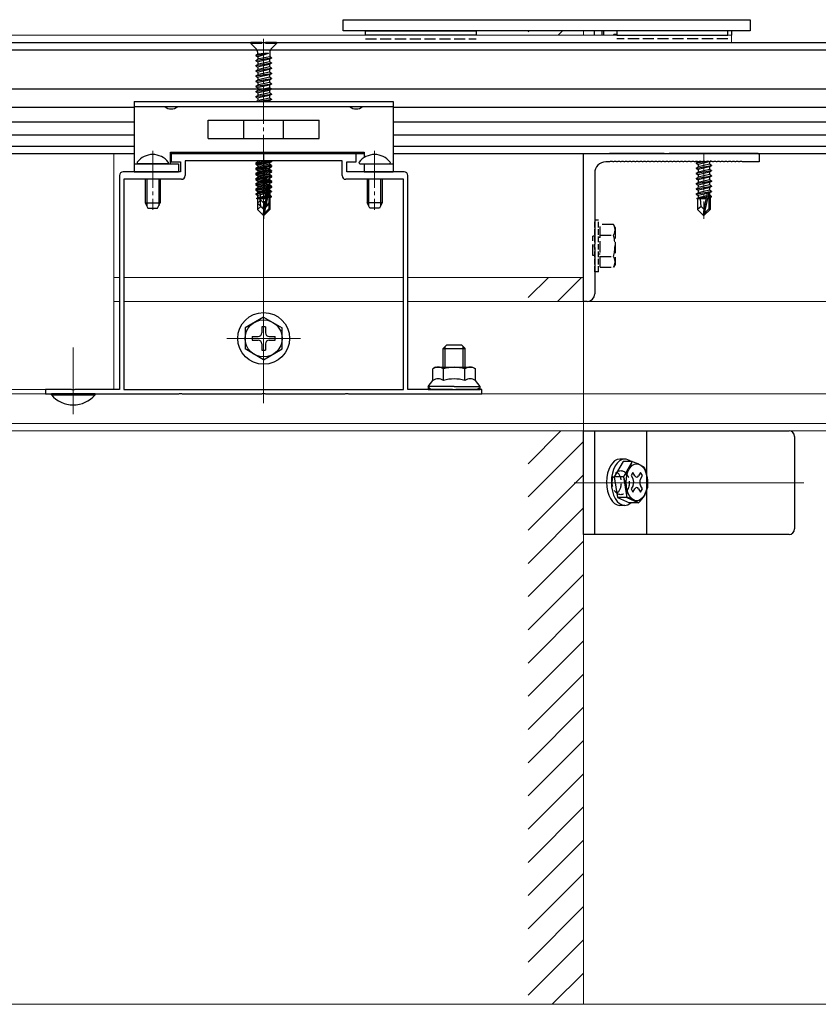
# Model space of a CAD drawing. Extents: x 0 to 1980, y 0 to 3206.
# Drawn here: x 636 to 852, y 251 to 517 of the extents above; entities that cross this region are included whole.
import ezdxf

# ---------------------------------------------------------------- set-up
doc = ezdxf.new("R2010")
doc.units = 0
doc.linetypes.add('YCENTER_1', pattern=[13, 10, -1, 1, -1])
doc.linetypes.add('YHIDDEN_1', pattern=[4, 3, -1])
for name, color, linetype, lineweight in [('YKK_11', 7, 'CONTINUOUS', 30), ('YKK_12', 2, 'CONTINUOUS', 13), ('YKK_13', 4, 'CONTINUOUS', 30), ('YSS_K', 3, 'CONTINUOUS', 13)]:
    doc.layers.add(name, color=color, linetype=linetype, lineweight=lineweight)

msp = doc.modelspace()

# ---------------------------------------------------------------- linework, layer by layer
at = {"layer": 'YKK_11', "color": 0, "linetype": 'ByBlock', "lineweight": -2, "ltscale": 0.5}
for p, q in [((791.18, 514.06), (791.18, 512.92)), ((793.28, 512.92), (793.28, 514.06)), ((793.78, 512.92), (793.78, 514.06)), ((828.28, 514.06), (828.28, 512.92)), ((796.3, 512.92), (796.58, 513.12)), ((796.58, 513.12), (797.28, 513.12)), ((788.28, 440.92), (788.28, 480.92)), ((788.28, 480.92), (790.18, 480.92)), ((810.11, 480.92), (795.28, 480.92)), ((810.31, 480.78), (810.11, 480.92)), ((811.26, 480.78), (810.31, 480.78)), ((811.46, 480.92), (811.26, 480.78)), ((835.48, 480.92), (811.46, 480.92)), ((835.48, 480.92), (835.78, 480.62)), ((835.78, 480.62), (835.78, 478.62)), ((795.33, 478.62), (794.28, 478.62)), ((795.51, 478.74), (795.33, 478.62)), ((796.06, 478.74), (795.51, 478.74)), ((796.24, 478.62), (796.06, 478.74)), ((796.33, 478.62), (796.24, 478.62)), ((796.51, 478.74), (796.33, 478.62)), ((797.06, 478.74), (796.51, 478.74)), ((797.24, 478.62), (797.06, 478.74)), ((797.33, 478.62), (797.24, 478.62)), ((797.51, 478.74), (797.33, 478.62)), ((798.06, 478.74), (797.51, 478.74)), ((798.24, 478.62), (798.06, 478.74)), ((798.33, 478.62), (798.24, 478.62)), ((798.51, 478.74), (798.33, 478.62)), ((799.06, 478.74), (798.51, 478.74)), ((799.24, 478.62), (799.06, 478.74)), ((799.33, 478.62), (799.24, 478.62)), ((799.51, 478.74), (799.33, 478.62)), ((800.06, 478.74), (799.51, 478.74)), ((800.24, 478.62), (800.06, 478.74)), ((800.33, 478.62), (800.24, 478.62)), ((800.51, 478.74), (800.33, 478.62)), ((801.06, 478.74), (800.51, 478.74)), ((801.24, 478.62), (801.06, 478.74)), ((801.33, 478.62), (801.24, 478.62)), ((801.51, 478.74), (801.33, 478.62)), ((802.06, 478.74), (801.51, 478.74)), ((802.24, 478.62), (802.06, 478.74)), ((802.33, 478.62), (802.24, 478.62)), ((802.51, 478.74), (802.33, 478.62)), ((803.06, 478.74), (802.51, 478.74)), ((803.24, 478.62), (803.06, 478.74)), ((803.33, 478.62), (803.24, 478.62)), ((803.51, 478.74), (803.33, 478.62)), ((804.06, 478.74), (803.51, 478.74)), ((804.24, 478.62), (804.06, 478.74)), ((804.33, 478.62), (804.24, 478.62)), ((804.51, 478.74), (804.33, 478.62)), ((805.06, 478.74), (804.51, 478.74)), ((805.24, 478.62), (805.06, 478.74)), ((805.33, 478.62), (805.24, 478.62)), ((805.51, 478.74), (805.33, 478.62)), ((806.06, 478.74), (805.51, 478.74)), ((806.24, 478.62), (806.06, 478.74)), ((806.33, 478.62), (806.24, 478.62)), ((806.51, 478.74), (806.33, 478.62)), ((807.06, 478.74), (806.51, 478.74)), ((807.24, 478.62), (807.06, 478.74)), ((807.33, 478.62), (807.24, 478.62)), ((807.51, 478.74), (807.33, 478.62)), ((808.06, 478.74), (807.51, 478.74)), ((808.24, 478.62), (808.06, 478.74)), ((808.33, 478.62), (808.24, 478.62)), ((808.51, 478.74), (808.33, 478.62)), ((809.06, 478.74), (808.51, 478.74)), ((809.24, 478.62), (809.06, 478.74)), ((809.33, 478.62), (809.24, 478.62)), ((809.51, 478.74), (809.33, 478.62)), ((810.06, 478.74), (809.51, 478.74)), ((810.24, 478.62), (810.06, 478.74)), ((810.33, 478.62), (810.24, 478.62)), ((810.51, 478.74), (810.33, 478.62)), ((811.06, 478.74), (810.51, 478.74)), ((811.24, 478.62), (811.06, 478.74)), ((811.33, 478.62), (811.24, 478.62)), ((811.51, 478.74), (811.33, 478.62)), ((812.06, 478.74), (811.51, 478.74)), ((812.24, 478.62), (812.06, 478.74)), ((812.33, 478.62), (812.24, 478.62)), ((812.51, 478.74), (812.33, 478.62)), ((813.06, 478.74), (812.51, 478.74)), ((813.24, 478.62), (813.06, 478.74)), ((813.33, 478.62), (813.24, 478.62)), ((813.51, 478.74), (813.33, 478.62)), ((814.06, 478.74), (813.51, 478.74)), ((814.24, 478.62), (814.06, 478.74)), ((814.33, 478.62), (814.24, 478.62)), ((814.51, 478.74), (814.33, 478.62)), ((815.06, 478.74), (814.51, 478.74)), ((815.24, 478.62), (815.06, 478.74)), ((815.33, 478.62), (815.24, 478.62)), ((815.51, 478.74), (815.33, 478.62)), ((816.06, 478.74), (815.51, 478.74)), ((816.24, 478.62), (816.06, 478.74)), ((816.33, 478.62), (816.24, 478.62)), ((816.51, 478.74), (816.33, 478.62)), ((817.06, 478.74), (816.51, 478.74)), ((817.24, 478.62), (817.06, 478.74)), ((817.33, 478.62), (817.24, 478.62)), ((817.51, 478.74), (817.33, 478.62)), ((818.06, 478.74), (817.51, 478.74)), ((818.24, 478.62), (818.06, 478.74)), ((818.33, 478.62), (818.24, 478.62)), ((818.51, 478.74), (818.33, 478.62)), ((819.06, 478.74), (818.51, 478.74)), ((819.24, 478.62), (819.06, 478.74)), ((819.33, 478.62), (819.24, 478.62)), ((819.51, 478.74), (819.33, 478.62)), ((820.06, 478.74), (819.51, 478.74)), ((820.24, 478.62), (820.06, 478.74)), ((820.33, 478.62), (820.24, 478.62)), ((820.51, 478.74), (820.33, 478.62)), ((821.06, 478.74), (820.51, 478.74)), ((821.24, 478.62), (821.06, 478.74)), ((821.33, 478.62), (821.24, 478.62)), ((821.51, 478.74), (821.33, 478.62)), ((822.06, 478.74), (821.51, 478.74)), ((822.24, 478.62), (822.06, 478.74)), ((822.33, 478.62), (822.24, 478.62)), ((822.51, 478.74), (822.33, 478.62)), ((823.06, 478.74), (822.51, 478.74)), ((823.24, 478.62), (823.06, 478.74)), ((823.33, 478.62), (823.24, 478.62)), ((823.51, 478.74), (823.33, 478.62)), ((824.06, 478.74), (823.51, 478.74)), ((824.24, 478.62), (824.06, 478.74)), ((824.33, 478.62), (824.24, 478.62)), ((824.51, 478.74), (824.33, 478.62)), ((825.06, 478.74), (824.51, 478.74)), ((825.24, 478.62), (825.06, 478.74)), ((825.33, 478.62), (825.24, 478.62)), ((825.51, 478.74), (825.33, 478.62)), ((826.06, 478.74), (825.51, 478.74)), ((826.24, 478.62), (826.06, 478.74)), ((826.33, 478.62), (826.24, 478.62)), ((826.51, 478.74), (826.33, 478.62)), ((827.06, 478.74), (826.51, 478.74)), ((827.24, 478.62), (827.06, 478.74)), ((827.33, 478.62), (827.24, 478.62)), ((827.51, 478.74), (827.33, 478.62)), ((828.06, 478.74), (827.51, 478.74)), ((828.24, 478.62), (828.06, 478.74)), ((828.33, 478.62), (828.24, 478.62)), ((828.51, 478.74), (828.33, 478.62)), ((829.06, 478.74), (828.51, 478.74)), ((829.24, 478.62), (829.06, 478.74)), ((829.33, 478.62), (829.24, 478.62)), ((829.51, 478.74), (829.33, 478.62)), ((830.06, 478.74), (829.51, 478.74)), ((830.24, 478.62), (830.06, 478.74)), ((830.33, 478.62), (830.24, 478.62)), ((830.51, 478.74), (830.33, 478.62)), ((831.06, 478.74), (830.51, 478.74)), ((831.24, 478.62), (831.06, 478.74)), ((835.78, 478.62), (831.24, 478.62)), ((791.28, 475.62), (791.28, 456.38)), ((791.28, 456.38), (791.16, 456.2)), ((791.16, 456.2), (791.16, 455.65)), ((791.16, 455.65), (791.28, 455.47)), ((791.28, 455.47), (791.28, 442.92)), ((789.28, 440.92), (788.28, 440.92))]:
    msp.add_line(p, q, dxfattribs=at)
at = {"layer": 'YKK_11', "linetype": 'ByBlock', "lineweight": -2, "ltscale": 0.5}
for p, q in [((701.33, 480.92), (676.78, 480.92)), ((676.78, 480.92), (676.78, 478.62)), ((701.51, 480.8), (701.33, 480.92)), ((702.06, 480.8), (701.51, 480.8)), ((702.24, 480.92), (702.06, 480.8)), ((726.78, 480.92), (702.24, 480.92)), ((726.78, 478.62), (726.78, 480.92)), ((676.78, 478.62), (679.28, 478.62)), ((679.28, 478.62), (679.28, 475.92)), ((722.98, 478.92), (680.58, 478.92)), ((680.58, 478.92), (680.58, 474.92)), ((722.98, 474.92), (722.98, 478.92)), ((724.28, 475.92), (724.28, 478.62)), ((724.28, 478.62), (726.78, 478.62)), ((662.78, 474.92), (662.78, 417.12)), ((679.28, 475.92), (663.78, 475.92)), ((679.58, 473.92), (663.98, 473.92)), ((663.98, 473.92), (663.98, 417.12)), ((739.58, 473.92), (723.98, 473.92)), ((739.78, 475.92), (724.28, 475.92)), ((739.58, 417.12), (739.58, 473.92)), ((740.78, 417.12), (740.78, 474.92)), ((649.83, 417.12), (642.78, 417.12)), ((642.78, 417.12), (642.78, 415.92)), ((642.78, 415.92), (678.83, 415.92)), ((650.01, 417), (649.83, 417.12)), ((650.56, 417), (650.01, 417)), ((650.74, 417.12), (650.56, 417)), ((662.78, 417.12), (650.74, 417.12)), ((663.98, 417.12), (739.58, 417.12)), ((663.98, 417.12), (739.58, 417.12)), ((678.83, 415.92), (679.01, 416.04)), ((679.01, 416.04), (679.56, 416.04)), ((679.56, 416.04), (679.74, 415.92)), ((679.74, 415.92), (701.33, 415.92)), ((701.33, 415.92), (701.51, 416.04)), ((701.51, 416.04), (702.06, 416.04)), ((702.06, 416.04), (702.24, 415.92)), ((702.24, 415.92), (723.83, 415.92)), ((723.83, 415.92), (724.01, 416.04)), ((724.01, 416.04), (724.56, 416.04)), ((724.56, 416.04), (724.74, 415.92)), ((724.74, 415.92), (760.78, 415.92)), ((752.83, 417.12), (740.78, 417.12)), ((753.01, 417), (752.83, 417.12)), ((753.56, 417), (753.01, 417)), ((753.74, 417.12), (753.56, 417)), ((760.78, 417.12), (753.74, 417.12)), ((760.78, 415.92), (760.78, 417.12))]:
    msp.add_line(p, q, dxfattribs=at)
at = {"layer": 'YKK_11', "color": 0, "linetype": 'ByBlock', "lineweight": -2, "ltscale": 0.5}
for centre, radius, start, end in [((794.28, 475.62), 3, 90, 180), ((789.28, 442.92), 2, 270, 0)]:
    msp.add_arc(centre, radius, start, end, dxfattribs=at)
at = {"layer": 'YKK_11', "linetype": 'ByBlock', "lineweight": -2, "ltscale": 0.5}
for centre, start, end in [((663.78, 474.92), 90, 180), ((679.58, 474.92), 270, 360), ((723.98, 474.92), 180, 270), ((739.78, 474.92), 0, 90)]:
    msp.add_arc(centre, 1, start, end, dxfattribs=at)
at = {"layer": 'YKK_12'}
for p, q in [((828.28, 512.92), (626.28, 512.92)), ((828.28, 512.92), (828.28, 510.92)), ((828.28, 510.92), (626.28, 510.92)), ((701.78, 413.42), (701.78, 483.42)), ((626.28, 480.92), (661.28, 480.92)), ((661.28, 480.92), (661.28, 417.12)), ((788.28, 480.92), (788.28, 447.42)), ((662.78, 447.42), (661.28, 447.42)), ((739.58, 447.42), (663.98, 447.42)), ((788.28, 447.42), (740.78, 447.42)), ((661.28, 440.92), (662.78, 440.92)), ((663.98, 440.92), (701.78, 440.92)), ((739.58, 440.92), (701.78, 440.92)), ((894.28, 440.92), (740.78, 440.92)), ((788.28, 405.92), (788.28, 440.92)), ((711.78, 430.92), (691.78, 430.92)), ((650.28, 428.42), (650.28, 410.43)), ((661.28, 417.12), (626.28, 417.12)), ((626.28, 415.92), (701.78, 415.92)), ((996.75, 415.92), (701.78, 415.92)), ((626.28, 407.92), (701.78, 407.92)), ((996.75, 407.92), (701.78, 407.92)), ((626.28, 405.92), (701.78, 405.92)), ((996.75, 405.92), (701.78, 405.92)), ((785.78, 391.92), (847.83, 391.92))]:
    msp.add_line(p, q, dxfattribs=at)
at = {"layer": 'YKK_12', "linetype": 'YCENTER_1'}
for p, q in [((701.78, 511.92), (701.78, 465.22)), ((671.78, 481.62), (671.78, 465.66)), ((731.78, 481.62), (731.78, 465.66)), ((820.78, 480.92), (820.78, 463.22))]:
    msp.add_line(p, q, dxfattribs=at)
at = {"layer": 'YKK_13', "linetype": 'ByBlock', "lineweight": -2}
for p, q in [((723.28, 517.06), (833.28, 517.06)), ((723.28, 514.06), (723.28, 517.06)), ((833.28, 517.06), (833.28, 514.06)), ((833.28, 514.06), (723.28, 514.06)), ((729.28, 514.06), (759.28, 514.06)), ((729.28, 512.92), (729.28, 514.06)), ((759.28, 514.06), (759.28, 512.92)), ((827.28, 514.06), (797.28, 514.06)), ((827.28, 514.06), (797.28, 514.06)), ((797.28, 514.06), (797.28, 512.92)), ((827.28, 512.92), (827.28, 514.06)), ((759.28, 512.92), (729.28, 512.92)), ((797.28, 512.92), (827.28, 512.92)), ((788.28, 405.92), (843.83, 405.92)), ((788.28, 377.92), (788.28, 405.92)), ((791.28, 377.92), (791.28, 405.92)), ((805.37, 377.92), (805.37, 405.92)), ((845.33, 404.42), (845.33, 379.42)), ((843.83, 377.92), (788.28, 377.92))]:
    msp.add_line(p, q, dxfattribs=at)
at = {"layer": 'YKK_13', "linetype": 'YHIDDEN_1', "lineweight": -2}
for p, q in [((729.28, 511.92), (759.28, 511.92)), ((827.28, 511.92), (797.28, 511.92))]:
    msp.add_line(p, q, dxfattribs=at)
at = {"layer": 'YKK_13', "color": 25}
for p, q in [((626.28, 510.92), (996.75, 510.92)), ((626.28, 508.92), (996.75, 508.92)), ((626.28, 498.42), (996.75, 498.42)), ((626.28, 493.42), (666.78, 493.42)), ((736.78, 493.42), (898.28, 493.42)), ((626.28, 489.42), (666.78, 489.42)), ((736.78, 489.42), (898.28, 489.42)), ((626.28, 485.92), (666.78, 485.92)), ((736.78, 485.92), (898.28, 485.92)), ((626.28, 482.92), (666.78, 482.92)), ((736.78, 482.92), (898.28, 482.92)), ((626.28, 480.92), (666.78, 480.92)), ((676.58, 480.92), (728.98, 480.92)), ((736.78, 480.92), (898.28, 480.92))]:
    msp.add_line(p, q, dxfattribs=at)
at = {"layer": 'YKK_13', "linetype": 'YHIDDEN_1'}
for p, q in [((705.28, 510.92), (698.28, 510.92)), ((698.28, 510.92), (698.28, 510.62)), ((705.28, 510.62), (698.28, 510.62)), ((698.28, 510.62), (699.81, 509.1)), ((703.55, 508.8), (700.02, 508.8)), ((700.1, 508.39), (700.1, 507.72)), ((703.46, 508.39), (703.46, 507.02)), ((705.28, 510.62), (703.76, 509.1)), ((705.28, 510.92), (705.28, 510.62)), ((702.96, 508), (699.68, 507.47)), ((702.96, 507.94), (699.68, 507.37)), ((699.68, 507.47), (700.1, 507.72)), ((699.68, 507.47), (699.68, 507.37)), ((699.68, 507.37), (700.23, 507.06)), ((699.68, 506.07), (703.88, 506.77)), ((703.88, 506.67), (699.68, 505.97)), ((699.68, 506.07), (700.23, 506.39)), ((699.68, 506.07), (699.68, 505.97)), ((699.68, 505.97), (700.23, 505.66)), ((702.96, 508), (700.1, 507.72)), ((702.96, 507.94), (700.23, 507.06)), ((700.23, 507.06), (700.23, 506.39)), ((703.46, 507.02), (700.23, 506.39)), ((703.33, 506.36), (700.23, 505.66)), ((703.33, 505.69), (700.23, 504.99)), ((702.96, 508), (702.96, 507.94)), ((703.88, 506.67), (703.33, 506.36)), ((703.33, 506.36), (703.33, 505.69)), ((703.88, 505.37), (703.33, 505.69)), ((703.88, 506.77), (703.46, 507.02)), ((703.88, 506.77), (703.88, 506.67)), ((699.68, 504.67), (703.88, 505.37)), ((703.88, 505.27), (699.68, 504.57)), ((699.68, 504.67), (700.23, 504.99)), ((699.68, 504.67), (699.68, 504.57)), ((699.68, 504.57), (700.23, 504.26)), ((699.68, 503.27), (703.88, 503.97)), ((703.88, 503.87), (699.68, 503.17)), ((699.68, 503.27), (700.23, 503.59)), ((699.68, 503.27), (699.68, 503.17)), ((699.68, 503.17), (700.23, 502.86)), ((700.23, 505.66), (700.23, 504.99)), ((703.33, 504.96), (700.23, 504.26)), ((703.33, 504.29), (700.23, 503.59)), ((700.23, 504.26), (700.23, 503.59)), ((703.33, 503.56), (700.23, 502.86)), ((703.88, 505.27), (703.33, 504.96)), ((703.33, 504.96), (703.33, 504.29)), ((703.88, 503.97), (703.33, 504.29)), ((703.88, 503.87), (703.33, 503.56)), ((703.33, 503.56), (703.33, 502.89)), ((703.88, 505.37), (703.88, 505.27)), ((703.88, 503.97), (703.88, 503.87)), ((699.68, 501.87), (703.88, 502.57)), ((703.88, 502.47), (699.68, 501.77)), ((699.68, 501.87), (700.23, 502.19)), ((699.68, 501.87), (699.68, 501.77)), ((699.68, 501.77), (700.23, 501.46)), ((699.68, 500.47), (703.88, 501.17)), ((703.88, 501.07), (699.68, 500.37)), ((699.68, 500.47), (700.23, 500.79)), ((699.68, 500.47), (699.68, 500.37)), ((699.68, 500.37), (700.23, 500.06)), ((703.33, 502.89), (700.23, 502.19)), ((700.23, 502.86), (700.23, 502.19)), ((703.33, 502.16), (700.23, 501.46)), ((703.33, 501.49), (700.23, 500.79)), ((700.23, 501.46), (700.23, 500.79)), ((703.33, 500.76), (700.23, 500.06)), ((703.88, 502.57), (703.33, 502.89)), ((703.88, 502.47), (703.33, 502.16)), ((703.33, 502.16), (703.33, 501.49)), ((703.88, 501.17), (703.33, 501.49)), ((703.88, 501.07), (703.33, 500.76)), ((703.33, 500.76), (703.33, 500.09)), ((703.88, 502.57), (703.88, 502.47)), ((703.88, 501.17), (703.88, 501.07)), ((699.68, 499.07), (703.88, 499.77)), ((703.88, 499.67), (699.68, 498.97)), ((699.68, 499.07), (700.23, 499.39)), ((699.68, 499.07), (699.68, 498.97)), ((699.68, 498.97), (700.23, 498.66)), ((699.68, 497.67), (703.88, 498.37)), ((703.88, 498.27), (699.68, 497.57)), ((699.68, 497.67), (700.23, 497.99)), ((703.33, 500.09), (700.23, 499.39)), ((700.23, 500.06), (700.23, 499.39)), ((703.33, 499.36), (700.23, 498.66)), ((703.33, 498.69), (700.23, 497.99)), ((700.23, 498.66), (700.23, 497.99)), ((703.33, 497.96), (700.23, 497.26)), ((703.88, 499.77), (703.33, 500.09)), ((703.88, 499.67), (703.33, 499.36)), ((703.33, 499.36), (703.33, 498.69)), ((703.88, 498.37), (703.33, 498.69)), ((703.88, 498.27), (703.33, 497.96)), ((703.33, 497.96), (703.33, 497.29)), ((703.88, 499.77), (703.88, 499.67)), ((703.88, 498.37), (703.88, 498.27)), ((699.68, 497.67), (699.68, 497.57)), ((699.68, 497.57), (700.23, 497.26)), ((699.68, 496.27), (703.88, 496.97)), ((703.88, 496.87), (699.68, 496.17)), ((699.68, 496.27), (700.23, 496.59)), ((699.68, 496.27), (699.68, 496.17)), ((699.68, 496.17), (700.23, 495.86)), ((699.77, 494.92), (700.23, 495.19)), ((699.98, 494.92), (703.88, 495.57)), ((703.33, 497.29), (700.23, 496.59)), ((700.23, 497.26), (700.23, 496.59)), ((703.33, 496.56), (700.23, 495.86)), ((703.33, 495.89), (700.23, 495.19)), ((700.23, 495.86), (700.23, 495.19)), ((703.88, 495.47), (700.58, 494.92)), ((703.33, 495.16), (702.31, 494.92)), ((703.88, 496.97), (703.33, 497.29)), ((703.88, 496.87), (703.33, 496.56)), ((703.33, 496.56), (703.33, 495.89)), ((703.88, 495.57), (703.33, 495.89)), ((703.88, 495.47), (703.33, 495.16)), ((703.33, 495.16), (703.33, 494.92)), ((703.88, 496.97), (703.88, 496.87)), ((703.88, 495.57), (703.88, 495.47)), ((699.68, 478.07), (703.88, 478.77)), ((703.88, 478.67), (699.68, 477.97)), ((699.68, 478.07), (700.23, 478.39)), ((699.68, 478.07), (699.68, 477.97)), ((699.68, 477.97), (700.23, 477.66)), ((699.68, 476.67), (703.88, 477.37)), ((699.68, 476.57), (703.88, 477.27)), ((699.68, 476.67), (700.23, 476.99)), ((699.68, 476.67), (699.68, 476.57)), ((699.68, 476.57), (700.23, 476.26)), ((702.59, 478.92), (700.23, 478.39)), ((700.23, 478.92), (700.23, 478.39)), ((703.33, 478.36), (700.23, 477.66)), ((703.33, 477.69), (700.23, 476.99)), ((700.23, 477.66), (700.23, 476.99)), ((700.23, 476.26), (703.33, 476.96)), ((703.88, 478.67), (703.33, 478.36)), ((703.33, 478.36), (703.33, 477.69)), ((703.88, 477.37), (703.33, 477.69)), ((703.88, 477.27), (703.33, 476.96)), ((703.33, 476.96), (703.33, 476.29)), ((703.88, 478.77), (703.63, 478.92)), ((703.88, 478.77), (703.88, 478.67)), ((703.88, 477.37), (703.88, 477.27)), ((699.68, 475.27), (703.88, 475.97)), ((699.68, 475.17), (703.88, 475.87)), ((699.68, 475.27), (700.23, 475.59)), ((699.68, 475.27), (699.68, 475.17)), ((699.68, 475.17), (700.23, 474.86)), ((699.68, 473.87), (703.88, 474.57)), ((699.68, 473.77), (703.88, 474.47)), ((699.68, 473.87), (700.23, 474.19)), ((699.68, 473.87), (699.68, 473.77)), ((699.68, 473.77), (700.23, 473.46)), ((703.33, 476.29), (700.23, 475.59)), ((700.23, 476.26), (700.23, 475.59)), ((700.23, 474.86), (703.33, 475.56)), ((703.33, 474.89), (700.23, 474.19)), ((700.23, 474.86), (700.23, 474.19)), ((700.23, 473.46), (703.33, 474.16)), ((703.88, 475.97), (703.33, 476.29)), ((703.88, 475.87), (703.33, 475.56)), ((703.33, 475.56), (703.33, 474.89)), ((703.88, 474.57), (703.33, 474.89)), ((703.88, 474.47), (703.33, 474.16)), ((703.33, 474.16), (703.33, 473.49)), ((703.88, 475.97), (703.88, 475.87)), ((703.88, 474.57), (703.88, 474.47)), ((699.68, 472.47), (703.88, 473.17)), ((699.68, 472.37), (703.88, 473.07)), ((699.68, 472.47), (700.23, 472.79)), ((699.68, 472.47), (699.68, 472.37)), ((699.68, 472.37), (700.23, 472.06)), ((699.68, 471.07), (702.62, 471.56)), ((699.68, 470.97), (702.6, 471.46)), ((699.68, 471.07), (700.23, 471.39)), ((699.68, 471.07), (699.68, 470.97)), ((703.33, 473.49), (700.23, 472.79)), ((700.23, 473.46), (700.23, 472.79)), ((700.23, 472.06), (703.33, 472.76)), ((700.23, 472.06), (700.23, 471.39)), ((702.7, 471.95), (700.23, 471.39)), ((700.23, 470.66), (702.54, 471.18)), ((702.69, 471.93), (701.78, 467.55)), ((703.12, 472.05), (701.93, 466.35)), ((703.33, 472.09), (703.12, 472.04)), ((703.18, 471.88), (703.18, 467.6)), ((703.18, 471.66), (703.88, 471.77)), ((703.18, 471.56), (703.88, 471.67)), ((703.18, 471.32), (703.33, 471.36)), ((703.88, 473.17), (703.33, 473.49)), ((703.88, 473.07), (703.33, 472.76)), ((703.33, 472.76), (703.33, 472.09)), ((703.88, 471.77), (703.33, 472.09)), ((703.88, 471.67), (703.33, 471.36)), ((703.33, 471.36), (703.33, 470.69)), ((703.88, 473.17), (703.88, 473.07)), ((703.88, 471.77), (703.88, 471.67)), ((699.68, 470.97), (700.23, 470.66)), ((700.08, 470.74), (700.08, 467.47)), ((702.36, 470.32), (700.08, 470.32)), ((701.04, 468.28), (700.88, 470.32)), ((702.39, 470.48), (701.71, 470.32)), ((703.33, 470.69), (703.18, 470.66)), ((703.48, 470.32), (703.18, 470.32)), ((703.78, 470.43), (703.33, 470.69)), ((703.78, 470.43), (703.48, 470.32)), ((703.48, 470.32), (703.48, 467.47)), ((701.04, 468.28), (700.08, 467.47)), ((701.63, 465.92), (700.08, 467.47)), ((701.78, 467.55), (701.04, 468.28)), ((701.78, 467.55), (701.63, 465.92)), ((701.63, 465.92), (701.93, 465.92)), ((701.78, 467.55), (701.78, 465.92)), ((703.18, 467.6), (701.93, 466.35)), ((701.93, 465.92), (703.48, 467.47)), ((701.93, 466.35), (701.93, 465.92)), ((703.18, 467.6), (703.48, 467.47)), ((796.35, 461.67), (792.78, 461.67)), ((792.78, 450.17), (792.78, 461.67)), ((796.78, 460.92), (796.35, 461.67)), ((796.78, 460.92), (796.78, 450.92)), ((790.78, 453.32), (790.78, 458.52)), ((791.28, 458.52), (790.78, 458.52)), ((792.78, 458.17), (792.28, 458.17)), ((792.78, 458.81), (796.34, 458.81)), ((791.28, 453.32), (790.78, 453.32)), ((792.78, 453.67), (792.28, 453.67)), ((792.78, 453.04), (796.34, 453.04)), ((792.78, 450.17), (796.35, 450.17)), ((796.78, 450.92), (796.35, 450.17)), ((792.28, 448.92), (791.28, 448.92))]:
    msp.add_line(p, q, dxfattribs=at)
at = {"layer": 'YKK_13'}
for p, q in [((666.78, 494.92), (736.78, 494.92)), ((666.78, 494.92), (666.78, 475.92)), ((666.78, 493.62), (736.78, 493.62)), ((736.78, 494.92), (736.78, 475.92)), ((686.78, 484.92), (686.78, 489.92)), ((686.78, 489.92), (716.78, 489.92)), ((696.38, 484.92), (696.38, 489.92)), ((707.18, 484.92), (707.18, 489.92)), ((716.78, 484.92), (716.78, 489.92)), ((686.78, 484.92), (716.78, 484.92)), ((676.58, 478.12), (676.58, 481.22)), ((676.58, 481.22), (728.98, 481.22)), ((728.98, 481.22), (728.98, 479.82)), ((666.78, 478.12), (678.78, 478.12)), ((678.78, 478.12), (678.78, 475.92)), ((703.58, 478.92), (699.68, 478.27)), ((699.68, 478.37), (702.98, 478.92)), ((699.68, 478.37), (700.23, 478.69)), ((699.68, 478.37), (699.68, 478.27)), ((699.68, 478.27), (700.23, 477.96)), ((699.68, 476.97), (703.88, 477.67)), ((703.88, 477.57), (699.68, 476.87)), ((699.68, 476.97), (700.23, 477.29)), ((699.68, 476.97), (699.68, 476.87)), ((699.68, 476.87), (700.23, 476.56)), ((701.26, 478.92), (700.23, 478.69)), ((700.23, 478.92), (700.23, 478.69)), ((703.33, 478.66), (700.23, 477.96)), ((703.33, 477.99), (700.23, 477.29)), ((700.23, 477.96), (700.23, 477.29)), ((703.33, 477.26), (700.23, 476.56)), ((703.33, 476.59), (700.23, 475.89)), ((700.23, 476.56), (700.23, 475.89)), ((703.8, 478.92), (703.33, 478.66)), ((703.33, 478.66), (703.33, 477.99)), ((703.88, 477.67), (703.33, 477.99)), ((703.88, 477.57), (703.33, 477.26)), ((703.33, 477.26), (703.33, 476.59)), ((703.88, 476.27), (703.33, 476.59)), ((703.88, 477.67), (703.88, 477.57)), ((728.98, 478.12), (728.98, 475.92)), ((728.98, 478.12), (736.78, 478.12)), ((821.11, 478.68), (818.68, 478.27)), ((818.68, 478.37), (819.15, 478.65)), ((818.68, 478.37), (820.21, 478.63)), ((818.68, 478.37), (818.68, 478.27)), ((818.68, 478.27), (819.23, 477.96)), ((818.68, 476.97), (822.88, 477.67)), ((822.88, 477.57), (818.68, 476.87)), ((818.68, 476.97), (819.23, 477.29)), ((818.68, 476.97), (818.68, 476.87)), ((818.68, 476.87), (819.23, 476.56)), ((822.21, 478.63), (819.23, 477.96)), ((822.33, 477.99), (819.23, 477.29)), ((819.23, 477.96), (819.23, 477.29)), ((822.33, 477.26), (819.23, 476.56)), ((822.33, 476.59), (819.23, 475.89)), ((819.23, 476.56), (819.23, 475.89)), ((820.45, 478.67), (821.05, 478.77)), ((822.01, 478.83), (821.51, 478.75)), ((821.6, 478.86), (821.88, 478.91)), ((822.33, 478.62), (822.33, 477.99)), ((822.88, 477.67), (822.33, 477.99)), ((822.88, 477.57), (822.33, 477.26)), ((822.33, 477.26), (822.33, 476.59)), ((822.88, 476.27), (822.33, 476.59)), ((822.8, 478.92), (822.52, 478.76)), ((822.88, 477.67), (822.88, 477.57)), ((666.78, 475.92), (678.78, 475.92)), ((699.68, 475.57), (703.88, 476.27)), ((703.88, 476.17), (699.68, 475.47)), ((699.68, 475.57), (700.23, 475.89)), ((699.68, 475.57), (699.68, 475.47)), ((699.68, 475.47), (700.23, 475.16)), ((699.68, 474.17), (703.88, 474.87)), ((703.88, 474.77), (699.68, 474.07)), ((699.68, 474.17), (700.23, 474.49)), ((699.68, 474.17), (699.68, 474.07)), ((699.68, 474.07), (700.23, 473.76)), ((703.33, 475.86), (700.23, 475.16)), ((703.33, 475.19), (700.23, 474.49)), ((700.23, 475.16), (700.23, 474.49)), ((703.33, 474.46), (700.23, 473.76)), ((703.33, 473.79), (700.23, 473.09)), ((700.23, 473.76), (700.23, 473.09)), ((703.88, 476.17), (703.33, 475.86)), ((703.33, 475.86), (703.33, 475.19)), ((703.88, 474.87), (703.33, 475.19)), ((703.88, 474.77), (703.33, 474.46)), ((703.33, 474.46), (703.33, 473.79)), ((703.88, 473.47), (703.33, 473.79)), ((703.88, 476.27), (703.88, 476.17)), ((703.88, 474.87), (703.88, 474.77)), ((728.98, 475.92), (736.78, 475.92)), ((818.68, 475.57), (822.88, 476.27)), ((822.88, 476.17), (818.68, 475.47)), ((818.68, 475.57), (819.23, 475.89)), ((818.68, 475.57), (818.68, 475.47)), ((818.68, 475.47), (819.23, 475.16)), ((818.68, 474.17), (822.88, 474.87)), ((822.88, 474.77), (818.68, 474.07)), ((818.68, 474.17), (819.23, 474.49)), ((818.68, 474.17), (818.68, 474.07)), ((818.68, 474.07), (819.23, 473.76)), ((822.33, 475.86), (819.23, 475.16)), ((822.33, 475.19), (819.23, 474.49)), ((819.23, 475.16), (819.23, 474.49)), ((822.33, 474.46), (819.23, 473.76)), ((822.33, 473.79), (819.23, 473.09)), ((819.23, 473.76), (819.23, 473.09)), ((822.88, 476.17), (822.33, 475.86)), ((822.33, 475.86), (822.33, 475.19)), ((822.88, 474.87), (822.33, 475.19)), ((822.88, 474.77), (822.33, 474.46)), ((822.33, 474.46), (822.33, 473.79)), ((822.88, 473.47), (822.33, 473.79)), ((822.88, 476.27), (822.88, 476.17)), ((822.88, 474.87), (822.88, 474.77)), ((699.68, 472.77), (703.88, 473.47)), ((703.88, 473.37), (699.68, 472.67)), ((699.68, 472.77), (700.23, 473.09)), ((699.68, 472.77), (699.68, 472.67)), ((699.68, 472.67), (700.23, 472.36)), ((699.68, 471.37), (703.88, 472.07)), ((703.88, 471.97), (699.68, 471.27)), ((699.68, 471.37), (700.23, 471.69)), ((699.68, 471.37), (699.68, 471.27)), ((699.68, 471.27), (700.23, 470.96)), ((703.33, 473.06), (700.23, 472.36)), ((703.33, 472.39), (700.23, 471.69)), ((700.23, 472.36), (700.23, 471.69)), ((703.33, 471.66), (700.23, 470.96)), ((703.88, 473.37), (703.33, 473.06)), ((703.33, 473.06), (703.33, 472.39)), ((703.88, 472.07), (703.33, 472.39)), ((703.88, 471.97), (703.33, 471.66)), ((703.33, 471.66), (703.33, 470.99)), ((703.88, 473.47), (703.88, 473.37)), ((703.88, 472.07), (703.88, 471.97)), ((818.68, 472.77), (822.88, 473.47)), ((822.88, 473.37), (818.68, 472.67)), ((818.68, 472.77), (819.23, 473.09)), ((818.68, 472.77), (818.68, 472.67)), ((818.68, 472.67), (819.23, 472.36)), ((818.68, 471.37), (822.88, 472.07)), ((822.88, 471.97), (818.68, 471.27)), ((818.68, 471.37), (819.23, 471.69)), ((818.68, 471.37), (818.68, 471.27)), ((818.68, 471.27), (819.23, 470.96)), ((822.33, 473.06), (819.23, 472.36)), ((822.33, 472.39), (819.23, 471.69)), ((819.23, 472.36), (819.23, 471.69)), ((822.33, 471.66), (819.23, 470.96)), ((822.88, 473.37), (822.33, 473.06)), ((822.33, 473.06), (822.33, 472.39)), ((822.88, 472.07), (822.33, 472.39)), ((822.88, 471.97), (822.33, 471.66)), ((822.33, 471.66), (822.33, 470.99)), ((822.88, 473.47), (822.88, 473.37)), ((822.88, 472.07), (822.88, 471.97)), ((699.68, 469.97), (703.88, 470.67)), ((702.82, 470.4), (699.68, 469.87)), ((699.68, 469.97), (700.23, 470.29)), ((699.68, 469.97), (699.68, 469.87)), ((699.68, 469.87), (700.23, 469.56)), ((702.46, 469.11), (699.88, 468.69)), ((699.88, 468.69), (700.23, 468.89)), ((700.08, 468.6), (699.88, 468.69)), ((700.08, 468.62), (700.08, 465.77)), ((702.36, 468.62), (700.08, 468.62)), ((703.33, 470.99), (700.23, 470.29)), ((700.23, 470.96), (700.23, 470.29)), ((702.67, 470.11), (700.23, 469.56)), ((700.23, 469.56), (700.23, 468.89)), ((702.52, 469.41), (700.23, 468.89)), ((701.04, 466.58), (700.88, 468.62)), ((702.4, 468.85), (701.25, 468.62)), ((702.69, 470.23), (701.78, 465.85)), ((703.12, 470.35), (701.93, 464.65)), ((702.36, 468.64), (702.31, 468.62)), ((703.88, 470.57), (702.97, 470.42)), ((703.33, 470.26), (703.18, 470.22)), ((703.18, 470.18), (703.18, 465.9)), ((703.33, 469.59), (703.18, 469.56)), ((703.78, 469.33), (703.18, 469.23)), ((703.78, 469.12), (703.18, 469)), ((703.33, 468.86), (703.18, 468.82)), ((703.48, 468.62), (703.18, 468.62)), ((703.88, 470.67), (703.33, 470.99)), ((703.88, 470.57), (703.33, 470.26)), ((703.33, 470.26), (703.33, 469.59)), ((703.78, 469.33), (703.33, 469.59)), ((703.78, 469.12), (703.33, 468.86)), ((703.48, 468.94), (703.48, 465.77)), ((703.78, 469.33), (703.78, 469.12)), ((703.88, 470.67), (703.88, 470.57)), ((818.68, 469.97), (822.88, 470.67)), ((821.82, 470.4), (818.68, 469.87)), ((818.68, 469.97), (819.23, 470.29)), ((818.68, 469.97), (818.68, 469.87)), ((818.68, 469.87), (819.23, 469.56)), ((821.46, 469.11), (818.88, 468.69)), ((818.88, 468.69), (819.23, 468.89)), ((819.08, 468.6), (818.88, 468.69)), ((819.08, 468.62), (819.08, 465.77)), ((821.36, 468.62), (819.08, 468.62)), ((822.33, 470.99), (819.23, 470.29)), ((819.23, 470.96), (819.23, 470.29)), ((821.67, 470.11), (819.23, 469.56)), ((819.23, 469.56), (819.23, 468.89)), ((821.52, 469.41), (819.23, 468.89)), ((820.04, 466.58), (819.88, 468.62)), ((821.4, 468.85), (820.25, 468.62)), ((821.69, 470.23), (820.78, 465.85)), ((822.12, 470.35), (820.93, 464.65)), ((821.36, 468.64), (821.31, 468.62)), ((822.88, 470.57), (821.97, 470.42)), ((822.33, 470.26), (822.18, 470.22)), ((822.18, 470.18), (822.18, 465.9)), ((822.33, 469.59), (822.18, 469.56)), ((822.78, 469.33), (822.18, 469.23)), ((822.78, 469.12), (822.18, 469)), ((822.33, 468.86), (822.18, 468.82)), ((822.48, 468.62), (822.18, 468.62)), ((822.88, 470.67), (822.33, 470.99)), ((822.88, 470.57), (822.33, 470.26)), ((822.33, 470.26), (822.33, 469.59)), ((822.78, 469.33), (822.33, 469.59)), ((822.78, 469.12), (822.33, 468.86)), ((822.48, 468.94), (822.48, 465.77)), ((822.78, 469.33), (822.78, 469.12)), ((822.88, 470.67), (822.88, 470.57)), ((701.04, 466.58), (700.08, 465.77)), ((701.63, 464.22), (700.08, 465.77)), ((701.78, 465.85), (701.04, 466.58)), ((701.78, 465.85), (701.63, 464.22)), ((701.78, 465.85), (701.78, 464.22)), ((703.18, 465.9), (701.93, 464.65)), ((701.93, 464.22), (703.48, 465.77)), ((703.48, 465.77), (703.18, 465.9)), ((820.04, 466.58), (819.08, 465.77)), ((820.63, 464.22), (819.08, 465.77)), ((820.78, 465.85), (820.04, 466.58)), ((820.78, 465.85), (820.63, 464.22)), ((820.78, 465.85), (820.78, 464.22)), ((822.18, 465.9), (820.93, 464.65)), ((820.93, 464.22), (822.48, 465.77)), ((822.48, 465.77), (822.18, 465.9)), ((701.63, 464.22), (701.93, 464.22)), ((701.93, 464.65), (701.93, 464.22)), ((820.63, 464.22), (820.93, 464.22)), ((820.93, 464.65), (820.93, 464.22)), ((748.28, 423.12), (747.51, 422.68)), ((747.51, 419.52), (747.51, 422.68)), ((748.28, 423.12), (758.28, 423.12)), ((750.4, 419.52), (750.4, 422.68)), ((756.17, 419.52), (756.17, 422.68)), ((758.28, 423.12), (759.06, 422.68)), ((759.06, 419.52), (759.06, 422.68)), ((746.28, 417.92), (747.51, 419.52)), ((746.28, 417.92), (746.28, 417.12)), ((753.28, 417.92), (746.28, 417.92)), ((753.28, 417.92), (760.28, 417.92)), ((760.28, 417.92), (759.06, 419.52)), ((760.28, 417.12), (760.28, 417.92)), ((746.28, 417.12), (760.28, 417.12)), ((798.95, 397.61), (796.59, 393.52)), ((798.95, 397.61), (796.59, 393.52)), ((799.4, 398.28), (798.09, 398.28)), ((801.44, 397.61), (798.95, 397.61)), ((801.44, 397.61), (799.08, 393.52)), ((801.63, 394.7), (801.13, 393.82)), ((802.16, 393.78), (801.63, 394.7)), ((803.7, 394.7), (803.17, 393.78)), ((804.21, 393.82), (803.7, 394.7)), ((796.59, 393.52), (797.45, 387.95)), ((799.08, 393.52), (796.59, 393.52)), ((799.08, 393.52), (799.94, 387.95)), ((801.13, 393.82), (801.65, 392.91)), ((803.68, 392.91), (804.21, 393.82)), ((801.65, 391.15), (801.13, 390.24)), ((801.13, 390.24), (801.63, 389.36)), ((801.63, 389.36), (802.16, 390.28)), ((803.17, 390.28), (803.7, 389.36)), ((804.21, 390.24), (803.68, 391.15)), ((803.7, 389.36), (804.21, 390.24)), ((797.45, 387.95), (800.67, 386.45)), ((799.94, 387.95), (797.45, 387.95)), ((799.94, 387.95), (803.16, 386.45)), ((803.16, 386.45), (800.67, 386.45)), ((799.4, 385.78), (798.09, 385.78))]:
    msp.add_line(p, q, dxfattribs=at)
at = {"layer": 'YKK_13', "linetype": 'YCENTER_1'}
msp.add_line((701.78, 480.92), (701.78, 463.22), dxfattribs=at)
at = {"layer": 'YKK_13', "linetype": 'Continuous', "ltscale": 0.5}
for p, q in [((675.76, 478.12), (667.81, 478.12)), ((727.81, 478.12), (735.76, 478.12)), ((669.78, 473.92), (669.78, 467.52)), ((673.78, 473.92), (673.78, 467.52)), ((729.78, 473.92), (729.78, 467.52)), ((733.78, 473.92), (733.78, 467.52)), ((669.78, 467.52), (673.78, 467.52)), ((669.78, 467.52), (670.48, 466.12)), ((670.48, 466.12), (673.08, 466.12)), ((673.08, 466.12), (673.78, 467.52)), ((733.78, 467.52), (729.78, 467.52)), ((730.48, 466.12), (729.78, 467.52)), ((733.08, 466.12), (730.48, 466.12)), ((733.78, 467.52), (733.08, 466.12)), ((701.78, 436.67), (696.78, 433.79)), ((701.78, 436.67), (706.78, 433.79)), ((701.28, 434.07), (701.28, 432.42)), ((702.28, 434.07), (701.28, 434.07)), ((702.28, 434.07), (702.28, 432.42)), ((696.78, 433.79), (696.78, 428.06)), ((698.63, 431.42), (700.28, 431.42)), ((698.63, 431.42), (698.63, 430.42)), ((703.28, 431.42), (704.93, 431.42)), ((704.93, 430.42), (704.93, 431.42)), ((706.78, 428.06), (706.78, 433.79)), ((698.63, 430.42), (700.28, 430.42)), ((701.28, 429.42), (701.28, 427.77)), ((702.28, 429.42), (702.28, 427.77)), ((703.28, 430.42), (704.93, 430.42)), ((701.78, 425.17), (696.78, 428.06)), ((701.28, 427.77), (702.28, 427.77)), ((701.78, 425.17), (706.78, 428.06)), ((656.18, 415.92), (644.38, 415.92)), ((644.38, 415.68), (644.38, 415.92)), ((644.38, 415.68), (656.18, 415.68)), ((656.18, 415.68), (656.18, 415.92))]:
    msp.add_line(p, q, dxfattribs=at)
at = {"layer": 'YKK_13', "linetype": 'Continuous'}
for p, q in [((670.16, 473.92), (670.16, 466.77)), ((673.41, 473.92), (673.41, 466.77)), ((730.16, 473.92), (730.16, 466.77)), ((733.41, 473.92), (733.41, 466.77)), ((750.28, 428.22), (751.28, 429.22)), ((750.82, 423.12), (750.82, 428.76)), ((751.28, 429.22), (755.28, 429.22)), ((756.28, 428.22), (755.28, 429.22)), ((755.74, 423.12), (755.74, 428.76)), ((750.28, 423.12), (750.28, 428.22)), ((750.28, 428.22), (756.28, 428.22)), ((756.28, 423.12), (756.28, 428.22))]:
    msp.add_line(p, q, dxfattribs=at)
at = {"layer": 'YKK_13', "linetype": 'YHIDDEN_1', "ltscale": 0.5}
for p, q in [((791.28, 448.92), (791.28, 462.92)), ((792.28, 462.92), (791.28, 462.92)), ((792.28, 448.92), (792.28, 462.92))]:
    msp.add_line(p, q, dxfattribs=at)
at = {"layer": 'YKK_13', "linetype": 'Continuous', "ltscale": 0.5}
for radius in [7, 5]:
    msp.add_circle((701.78, 430.92), radius, dxfattribs=at)
at = {"layer": 'YKK_13', "linetype": 'YHIDDEN_1'}
for centre, radius, start, end in [((699.1, 508.39), 1, 0, 45), ((704.46, 508.39), 1, 135, 180), ((702.94, 471.88), 0.248, 0, 167.191), ((794.23, 460.25), 2.56, 325.6158, 33.7482), ((787.23, 455.92), 9.55, 342.412, 17.588), ((794.23, 451.59), 2.56, 326.2518, 34.3842)]:
    msp.add_arc(centre, radius, start, end, dxfattribs=at)
at = {"layer": 'YKK_13'}
for centre, radius, start, end in [((676.78, 495.48), 2.55, 226.6311, 313.3689), ((726.78, 495.48), 2.55, 226.6311, 313.3689), ((702.94, 470.18), 0.248, 0, 167.191), ((821.94, 470.18), 0.248, 0, 167.191), ((748.95, 420.57), 2.56, 55.6158, 124.3842), ((753.28, 413.57), 9.55, 90, 107.588), ((753.28, 413.57), 9.55, 72.412, 90), ((757.61, 420.57), 2.56, 55.6158, 124.3842), ((748.95, 417.42), 2.56, 55.6158, 124.3842), ((753.28, 410.42), 9.55, 90, 107.588), ((753.28, 410.42), 9.55, 72.412, 90), ((757.61, 417.42), 2.56, 55.6158, 124.3842)]:
    msp.add_arc(centre, radius, start, end, dxfattribs=at)
at = {"layer": 'YKK_13', "linetype": 'Continuous', "ltscale": 0.5}
for centre, radius, start, end in [((671.78, 475.32), 5.3, 37.7141, 142.2859), ((731.78, 475.32), 5.3, 37.7141, 142.2859), ((667.81, 478.4), 0.274, 142.2859, 270), ((675.76, 478.4), 0.274, 270, 37.7141), ((727.81, 478.4), 0.274, 142.2859, 270), ((735.76, 478.4), 0.274, 270, 37.7141), ((700.28, 432.42), 1, 270, 0), ((703.28, 432.42), 1, 180, 270), ((700.28, 429.42), 1, 0, 90), ((703.28, 429.42), 1, 90, 180), ((650.28, 420.62), 7.7, 219.9831, 320.0169)]:
    msp.add_arc(centre, radius, start, end, dxfattribs=at)
at = {"layer": 'YKK_13', "linetype": 'ByBlock', "lineweight": -2}
for centre, start, end in [((843.83, 404.42), 0, 90), ((843.83, 379.42), 270, 0)]:
    msp.add_arc(centre, 1.5, start, end, dxfattribs=at)
at = {"layer": 'YKK_13'}
for centre, major_axis, ratio, start_param, end_param in [((747.78, 417.92), (1.5, 0), 0.533333, 3.141593, 4.712389), ((758.78, 417.92), (-1.5, 0), 0.533333, 1.570796, 3.141593), ((798.09, 392.03), (0, -6.25), 0.57735, 3.141593, 6.283185), ((799.4, 392.03), (0, -6.25), 0.57735, 3.141593, 6.283185), ((799.4, 392.03), (0, -6.25), 0.57735, 2.673176, 3.141593), ((801.15, 392.03), (0, -1.24), 0.57735, 0.785398, 2.356194), ((802.67, 394.66), (0, -1.24), 0.57735, 5.497787, 7.068583), ((804.19, 392.03), (0, -1.24), 0.57735, 3.926991, 5.497787), ((802.67, 389.4), (0, -1.24), 0.57735, 2.356194, 3.926991), ((799.4, 392.03), (0, -6.25), 0.57735, 0, 0.468417)]:
    msp.add_ellipse(centre, major_axis=major_axis, ratio=ratio, start_param=start_param, end_param=end_param, dxfattribs=at)
msp.add_ellipse((802.67, 392.03), major_axis=(0, -5), ratio=0.57735, dxfattribs=at)
at = {"layer": 'YKK_13', "linetype": 'YHIDDEN_1', "lineweight": -2}
msp.add_ellipse((798.33, 391.92), major_axis=(0, 3.25), ratio=0.707107, dxfattribs=at)
msp.add_ellipse((796.21, 391.92), major_axis=(0, 3.25), ratio=0.707107, start_param=3.621321, end_param=5.803457, dxfattribs=at)
at = {"layer": 'YKK_13'}
for points in [[(799.08, 393.52), (800.63, 395.56), (801.44, 397.61)], [(801.44, 397.61), (803.41, 396.86), (804.66, 396.11)], [(804.66, 396.11), (805.46, 393.32), (805.52, 390.54)], [(799.94, 387.95), (799.88, 390.74), (799.08, 393.52)], [(803.16, 386.45), (804.71, 388.49), (805.52, 390.54)], [(803.16, 386.45), (801.92, 387.2), (799.94, 387.95)]]:
    msp.add_spline(points, degree=3, dxfattribs=at)
at = {"layer": 'YSS_K', "linetype": 'Continuous'}
for p, q in [((773.28, 513.78), (773.57, 514.06)), ((781.41, 512.92), (782.55, 514.06)), ((773.28, 441.94), (778.77, 447.42)), ((781.25, 440.92), (787.75, 447.42)), ((773.28, 397.04), (782.17, 405.92)), ((773.28, 388.06), (788.28, 403.06)), ((773.28, 379.08), (788.28, 394.08)), ((773.28, 370.1), (788.28, 385.1)), ((773.28, 361.12), (788.28, 376.12)), ((773.28, 352.14), (788.28, 367.14)), ((773.28, 343.16), (788.28, 358.16)), ((773.28, 334.18), (788.28, 349.18)), ((773.28, 325.2), (788.28, 340.2)), ((773.28, 316.22), (788.28, 331.22)), ((773.28, 307.24), (788.28, 322.24)), ((773.28, 298.26), (788.28, 313.26)), ((773.28, 289.28), (788.28, 304.28)), ((773.28, 280.3), (788.28, 295.3)), ((773.28, 271.32), (788.28, 286.32)), ((773.28, 262.34), (788.28, 277.34)), ((773.28, 253.36), (788.28, 268.36)), ((779.83, 250.92), (788.28, 259.38))]:
    msp.add_line(p, q, dxfattribs=at)
at = {"layer": 'YSS_K'}
for p, q in [((788.28, 512.92), (788.28, 514.06)), ((788.28, 250.92), (788.28, 480.92)), ((944.25, 250.92), (206.3, 250.92))]:
    msp.add_line(p, q, dxfattribs=at)

doc.saveas('drawing.dxf')
